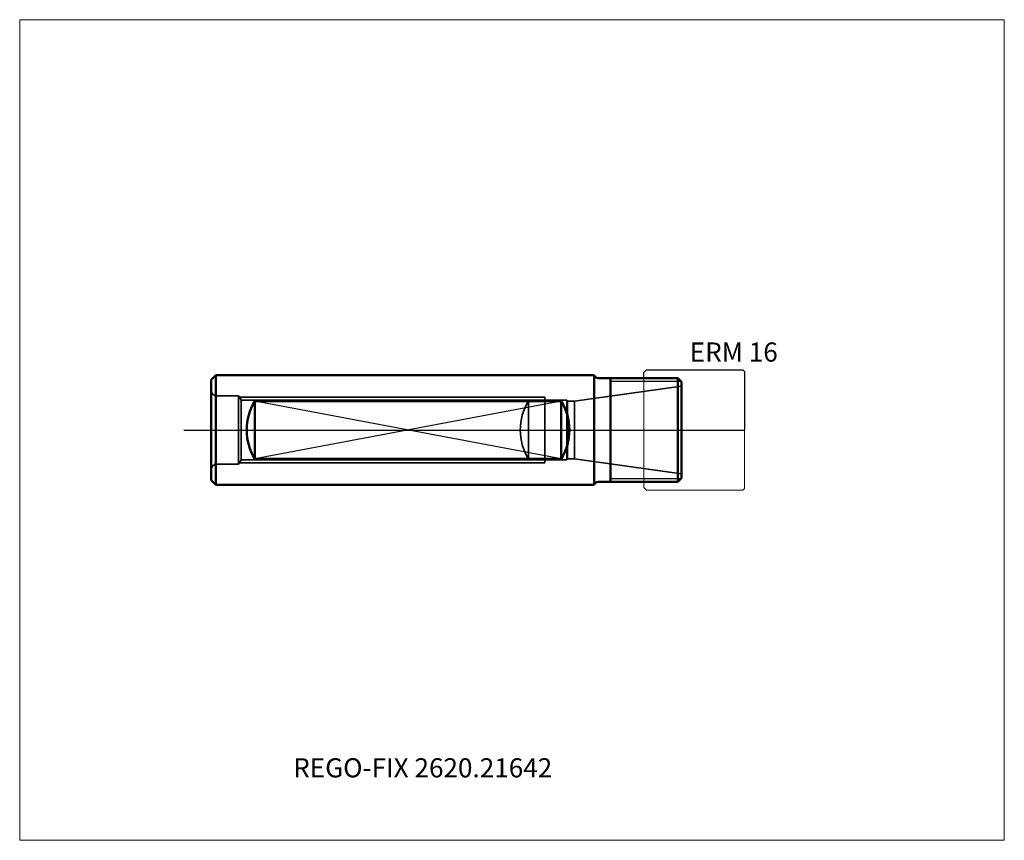
# Model space of a CAD drawing. Units: millimetres. Extents: x -105 to 75, y -75 to 75.
import ezdxf
from ezdxf.entities.mleader import LeaderData, LeaderLine
from ezdxf.lldxf.tags import DXFTag
from ezdxf.math import Vec2, Vec3

# ---------------------------------------------------------------- set-up
doc = ezdxf.new("R2010")
doc.units = ezdxf.units.MM
doc.layers.get('0').update_dxf_attribs({"plot": 0})
for name, color, linetype, lineweight in [('1', 4, 'Continuous', 50), ('11', 4, 'Continuous', 25), ('3', 1, 'Dashed_narrow', 35), ('RFCOMP01', 3, 'Long_dashed_dotted_narrow', 18), ('SK1', 4, 'Continuous', 50), ('SK11', 4, 'Continuous', 25), ('SK3', 1, 'Dashed_narrow', 35), ('SK4', 2, 'Long_dashed_dotted_narrow', 25)]:
    doc.layers.add(name, color=color, linetype=linetype, lineweight=lineweight)
for name, color, linetype, lineweight, plot in [('4', 2, 'Long_dashed_dotted_narrow', 25, False), ('INFMAINVIEW', 9, 'Continuous', 18, False), ('INFTOTAL', 9, 'Continuous', 18, False), ('NOCUT', 7, 'Continuous', 25, False)]:
    doc.layers.add(name, color=color, linetype=linetype, lineweight=lineweight, plot=plot)
doc.layers.add('SK6', color=5, linetype='Continuous')
doc.styles.add('SEACAD_Monospac821_BT', font='txt')
doc.styles.get("Standard").update_dxf_attribs({"font": 'Monospac821 BT'})
tags = doc.linetypes.add('Dashed_narrow', pattern=[9.525, 6.35, -3.175]).pattern_tags.tags
tags[6:7] = [DXFTag(74, 4), DXFTag(75, 0), DXFTag(340, '0'), DXFTag(46, 0.0), DXFTag(50, 0.0), DXFTag(44, 0.0), DXFTag(45, 0.0)]
tags[4:5] = [DXFTag(74, 4), DXFTag(75, 0), DXFTag(340, '0'), DXFTag(46, 0.0), DXFTag(50, 0.0), DXFTag(44, 0.0), DXFTag(45, 0.0)]
tags = doc.linetypes.add('Long_dashed_dotted_narrow', pattern=[28.575, 19.05, -3.175, 3.175, -3.175]).pattern_tags.tags
tags[10:11] = [DXFTag(74, 4), DXFTag(75, 0), DXFTag(340, '0'), DXFTag(46, 0.0), DXFTag(50, 0.0), DXFTag(44, 0.0), DXFTag(45, 0.0)]
tags[8:9] = [DXFTag(74, 4), DXFTag(75, 0), DXFTag(340, '0'), DXFTag(46, 0.0), DXFTag(50, 0.0), DXFTag(44, 0.0), DXFTag(45, 0.0)]
tags[6:7] = [DXFTag(74, 4), DXFTag(75, 0), DXFTag(340, '0'), DXFTag(46, 0.0), DXFTag(50, 0.0), DXFTag(44, 0.0), DXFTag(45, 0.0)]
tags[4:5] = [DXFTag(74, 4), DXFTag(75, 0), DXFTag(340, '0'), DXFTag(46, 0.0), DXFTag(50, 0.0), DXFTag(44, 0.0), DXFTag(45, 0.0)]

# ---------------------------------------------------------------- blocks, each defined once
blk = doc.blocks.new('_DOT')
at = {"color": 0}
blk.add_line((0, 0), (-1, 0), dxfattribs=at)
at = {"color": 0, "const_width": 0.333}
blk.add_lwpolyline([(-0.166, 0, 1), (0.166, 0, 1)], format="xyb", close=True, dxfattribs=at)

msp = doc.modelspace()

# ---------------------------------------------------------------- linework, layer by layer
at = {"layer": '1'}
for p, q in [((0, 10), (0, -10)), ((0.74, 9.5), (15.3, 9.5)), ((3, 9.5), (3, -9.5)), ((16, 8.8), (15.3, 9.5)), ((15.3, 9.5), (15.3, -9.5)), ((16, 8.8), (16, -8.8)), ((16, -8.8), (15.3, -9.5)), ((0.74, -9.5), (15.3, -9.5))]:
    msp.add_line(p, q, dxfattribs=at)
for centre, start, end in [((0.74, 10.3), 202.024, 270), ((0.74, -10.3), 90, 157.976)]:
    msp.add_arc(centre, 0.8, start, end, dxfattribs=at)
at = {"layer": '11'}
for p, q in [((15.91, 8.89), (3, 8.89)), ((3, -8.89), (15.91, -8.89))]:
    msp.add_line(p, q, dxfattribs=at)
at = {"layer": '3'}
msp.add_line((-12, 5.27), (-12, -5.27), dxfattribs=at)
msp.add_arc((-3.5, 0), 10, 148.2105, 211.7895, dxfattribs=at)
at = {"layer": '4'}
msp.add_line((0, 0), (16, 0), dxfattribs=at)
at = {"layer": 'INFMAINVIEW'}
for p, q in [((-105, -75), (-105, 75)), ((-105, 75), (75, 75)), ((75, 75), (75, -75)), ((75, -75), (-105, -75))]:
    msp.add_line(p, q, dxfattribs=at)
at = {"layer": 'INFTOTAL'}
for p, q in [((-105, 75), (75, 75)), ((-105, -75), (-105, 75)), ((75, 75), (75, -75)), ((75, -75), (-105, -75))]:
    msp.add_line(p, q, dxfattribs=at)
at = {"layer": 'NOCUT'}
for p, q in [((9.1, 10.5), (9.6, 11)), ((9.6, 11), (27.2, 11)), ((27.2, 11), (27.5, 10.7)), ((0, 10), (0, 0)), ((0.74, 9.5), (9.1, 9.5)), ((9.1, 9.5), (9.1, 10.5)), ((27.5, 10.7), (27.5, 0)), ((0, 0), (27.5, 0))]:
    msp.add_line(p, q, dxfattribs=at)
msp.add_arc((0.74, 10.3), 0.8, 202.024, 270, dxfattribs=at)
at = {"layer": 'RFCOMP01'}
for p, q in [((9.1, 10.5), (9.6, 11)), ((9.6, 11), (27.2, 11)), ((27.2, 11), (27.5, 10.7)), ((9.1, -10.5), (9.1, 10.5)), ((27.5, 10.7), (27.5, -10.7)), ((9.1, -10.5), (9.6, -11)), ((27.2, -11), (27.5, -10.7)), ((9.6, -11), (27.2, -11))]:
    msp.add_line(p, q, dxfattribs=at)
at = {"layer": 'SK1'}
for p, q in [((-70, 9.15), (-69.15, 10)), ((-70, -9.15), (-70, 9.15)), ((-69.15, 10), (-69.15, -10)), ((-69.15, 10), (0, 10)), ((-62, 5.27), (-62, -5.27)), ((-6, 5.27), (-62, 5.27)), ((-6, 5.27), (-6, -5.27)), ((-6, -5.27), (-62, -5.27)), ((-70, -9.15), (-69.15, -10)), ((-69.15, -10), (0, -10))]:
    msp.add_line(p, q, dxfattribs=at)
for centre, start, end in [((-53.5, 0), 148.2105, 211.7895), ((-14.5, 0), 328.2105, 31.7895)]:
    msp.add_arc(centre, 10, start, end, dxfattribs=at)
at = {"layer": 'SK11'}
for p, q in [((-6, 5.27), (-62, -5.27)), ((-6, -5.27), (-62, 5.27))]:
    msp.add_line(p, q, dxfattribs=at)
at = {"layer": 'SK3'}
for p, q in [((16, 8), (-3.57, 5.25)), ((-65, 6.25), (-69, 6.25)), ((-65, 6.25), (-65, -6.25)), ((-64.54, 5.46), (-65, 6.25)), ((-64.86, 6), (-9, 6)), ((-64.54, -5.46), (-64.54, 5.46)), ((-5, 5.46), (-64.54, 5.46)), ((-9, -6), (-9, 6)), ((-5, 5.46), (-5, -5.46)), ((-4.87, 5.25), (-5, 5.46)), ((-3.57, 5.25), (-4.87, 5.25)), ((-4.87, 5.25), (-4.87, -5.25)), ((-3.57, 5.25), (-3.57, -5.25)), ((-4.87, -5.25), (-5, -5.46)), ((-3.57, -5.25), (-4.87, -5.25)), ((16, -8), (-3.57, -5.25)), ((-65, -6.25), (-69, -6.25)), ((-64.54, -5.46), (-65, -6.25)), ((-64.86, -6), (-9, -6)), ((-5, -5.46), (-64.54, -5.46))]:
    msp.add_line(p, q, dxfattribs=at)
for centre, start, end in [((-69, 7.25), 180, 270), ((-69, -7.25), 90, 180)]:
    msp.add_arc(centre, 1, start, end, dxfattribs=at)
at = {"layer": 'SK4'}
msp.add_line((-75, 0), (21, 0), dxfattribs=at)

# ---------------------------------------------------------------- texts
at = {"layer": 'SK6', "style": 'SEACAD_Monospac821_BT'}
msp.add_text('ERM 16', height=3.5, dxfattribs=at).set_placement((17.5, 12.5))

# ---------------------------------------------------------------- leaders
at = {"layer": 'SK6'}
ml = msp.add_multileader_mtext('Standard', dxfattribs=at)
ml.set_content('REGO-FIX 2620.21642', color=256)
ml.set_leader_properties()
ml.set_arrow_properties(name='DOT')
ml.build(insert=Vec2(0, 0))
ml.multileader.update_dxf_attribs({"leader_type": 0, "dogleg_length": 0, "arrow_head_size": 3.5})
ctx = ml.context
ctx.base_point, ctx.char_height, ctx.arrow_head_size, ctx.landing_gap_size = Vec3(-46.62, -37.31), 3.5, 3.5, 1.23
ctx.mtext.insert = Vec3(-55, -60)

doc.saveas('drawing.dxf')
